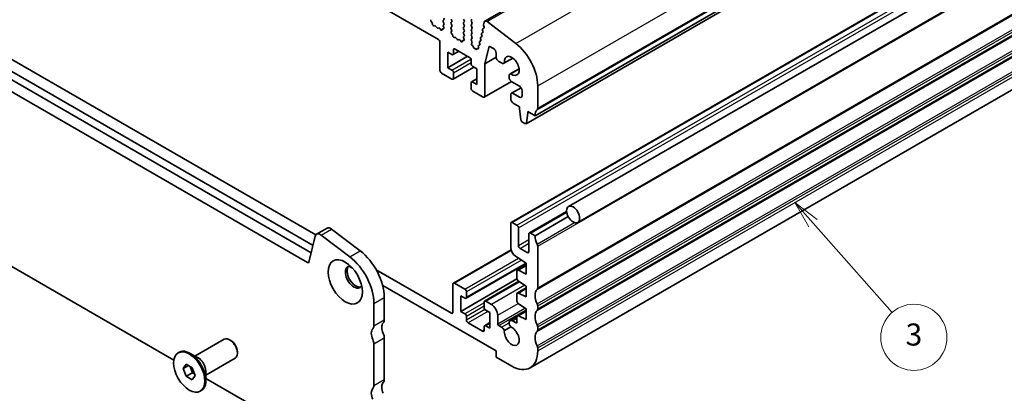
# Model space of a CAD drawing. Units: millimetres. Extents: x 22 to 3581, y 12 to 574.
# Drawn here: x 407 to 541, y 136 to 187 of the extents above; entities that cross this region are included whole.
import ezdxf

# ---------------------------------------------------------------- set-up
doc = ezdxf.new("R2010")
doc.units = ezdxf.units.MM
doc.header["$LTSCALE"] = 1.5
for name, color, linetype, lineweight in [('Symbol (TK)', 100, 'Continuous', 18), ('Visible (ISO)', 7, 'Continuous', 35), ('Visible Narrow (ISO)', 7, 'Continuous', 25)]:
    doc.layers.add(name, color=color, linetype=linetype, lineweight=lineweight)
doc.styles.add('Note Text (TK2)', font='MS PGothic.ttf')

# ---------------------------------------------------------------- blocks, each defined once
blk = doc.blocks.new('バルーン4')
at = {"layer": 'Symbol (TK)', "color": 100}
for p, q in [((343.26, 106.024), (341.605, 107.898)), ((343.635, 106.355), (341.605, 107.898)), ((341.605, 107.898), (342.885, 105.693)), ((343.26, 106.024), (350.414, 97.927))]:
    blk.add_line(p, q, dxfattribs=at)
at = {"layer": 'Symbol (TK)'}
blk.add_circle((352.396, 95.683), 3, dxfattribs=at)
at = {"layer": 'Symbol (TK)', "color": 7, "insert": (352.396, 95.677), "char_height": 2, "attachment_point": 5, "style": 'Note Text (TK2)'}
blk.add_mtext('3', dxfattribs=at)

msp = doc.modelspace()

# ---------------------------------------------------------------- linework, layer by layer
at = {"layer": 'Visible (ISO)'}
for p, q in [((391.9649, 225.6022), (463.9484, 184.0425)), ((470.2728, 186.5221), (536.0338, 224.4892)), ((477.1005, 173.673), (542.8615, 211.6401)), ((475.8658, 172.5797), (541.6267, 210.5468)), ((446.1382, 153.7045), (364.5202, 200.8267)), ((365.9344, 201.6432), (446.6565, 155.0383)), ((548.1055, 199.6995), (481.6374, 161.3242)), ((473.8393, 159.1542), (539.6002, 197.1213)), ((549.3555, 197.5345), (482.8874, 159.1591)), ((446.9034, 156.0389), (384.116, 192.2892)), ((390.1971, 190.4112), (447.2815, 157.4535)), ((462.9457, 186.714), (462.9773, 186.7321)), ((463.0366, 186.3808), (463.0153, 186.3985)), ((464.6979, 186.7206), (464.613, 186.639)), ((464.613, 186.443), (464.6979, 186.2634)), ((464.6979, 186.0674), (464.6232, 185.9956)), ((465.7585, 186.6308), (465.6737, 186.8105)), ((465.6737, 186.3532), (465.7585, 186.4349)), ((465.7585, 185.9776), (465.6737, 186.1573)), ((467.3708, 186.8105), (467.4556, 186.6308)), ((467.4556, 186.4349), (467.3708, 186.3532)), ((467.3708, 186.1573), (467.4556, 185.9776)), ((468.4314, 186.7206), (468.5163, 186.8023)), ((468.5163, 186.3451), (468.4314, 186.5247)), ((468.4314, 186.0674), (468.5163, 186.1491)), ((470.1835, 186.3913), (470.0965, 186.0387)), ((474.4716, 183.4936), (470.5659, 186.4628)), ((463.4376, 185.9194), (463.385, 185.894)), ((463.7221, 185.6755), (463.6181, 185.8256)), ((463.9957, 185.6076), (463.8918, 185.5775)), ((464.2288, 185.4068), (464.1763, 185.4929)), ((464.5985, 185.4844), (464.5772, 185.4913)), ((464.6366, 185.7741), (464.6682, 185.7195)), ((465.6737, 185.7), (465.7585, 185.7817)), ((465.7484, 185.3459), (465.6737, 185.5041)), ((465.7034, 185.1218), (465.735, 185.1399)), ((465.7943, 184.7886), (465.773, 184.8063)), ((467.4556, 185.7817), (467.3708, 185.7)), ((467.3708, 185.5041), (467.4556, 185.3244)), ((467.4556, 185.1285), (467.3708, 185.0468)), ((467.3708, 184.8509), (467.4556, 184.6712)), ((468.5163, 185.6919), (468.4314, 185.8715)), ((468.4314, 185.4143), (468.5163, 185.4959)), ((468.5163, 185.0387), (468.4314, 185.2183)), ((468.4314, 184.7611), (468.5163, 184.8427)), ((469.8158, 184.736), (469.8664, 184.5954)), ((469.981, 184.9899), (469.8422, 184.9133)), ((469.9569, 185.3078), (470.0074, 185.1671)), ((470.1301, 185.5661), (469.9833, 185.485)), ((470.1022, 185.9359), (470.1627, 185.724)), ((464.1605, 183.6751), (464.1605, 179.8376)), ((466.1953, 184.3272), (466.1428, 184.3018)), ((466.4798, 184.0834), (466.3758, 184.2334)), ((466.7535, 184.0154), (466.6495, 183.9854)), ((466.9866, 183.8146), (466.934, 183.9007)), ((467.3563, 183.8922), (467.335, 183.8992)), ((467.4556, 184.4753), (467.3809, 184.4034)), ((467.3943, 184.1819), (467.4259, 184.1273)), ((468.5163, 184.3855), (468.4314, 184.5651)), ((468.4314, 184.1079), (468.5163, 184.1895)), ((468.5163, 183.7323), (468.4314, 183.9119)), ((468.486, 183.5147), (468.5163, 183.5363)), ((469.5337, 183.5925), (469.5843, 183.4518)), ((469.6989, 183.8464), (469.5601, 183.7697)), ((469.6748, 184.1642), (469.7253, 184.0236)), ((469.84, 184.4181), (469.7012, 184.3415)), ((465.2211, 180.205), (465.2211, 182.3279)), ((465.2211, 182.3279), (465.7868, 182.0013)), ((465.9368, 181.9864), (466.7232, 182.4405)), ((465.999, 182.1238), (465.999, 182.6137)), ((466.2111, 182.7361), (468.191, 181.593)), ((468.6289, 183.1547), (468.5648, 183.2089)), ((468.7105, 182.9775), (468.7106, 182.9801)), ((468.9335, 182.8382), (468.8454, 182.8142)), ((469.0235, 182.709), (468.9335, 182.8382)), ((469.1586, 182.7198), (469.1588, 182.7154)), ((469.3215, 182.7752), (469.2393, 182.7994)), ((469.3927, 183.0207), (469.4165, 182.9468)), ((469.5579, 183.2746), (469.4191, 183.198)), ((470.2416, 180.7155), (470.841, 183.1453)), ((470.841, 183.1453), (471.442, 182.7983)), ((471.7956, 182.186), (471.7956, 181.6757)), ((465.2211, 180.205), (467.9082, 181.7563)), ((468.4031, 181.2256), (468.4031, 180.7357)), ((470.2416, 180.7155), (471.7993, 181.6148)), ((470.2416, 176.3266), (470.2416, 180.7155)), ((472.1491, 181.0633), (472.535, 180.8405)), ((472.86, 180.8083), (474.0744, 181.5095)), ((474.0618, 181.519), (472.9212, 180.8605)), ((464.3726, 179.4702), (465.7868, 178.6537)), ((465.7868, 179.8784), (465.2211, 180.205)), ((465.9368, 178.6388), (468.7738, 180.2767)), ((465.999, 178.7761), (465.999, 179.511)), ((468.6153, 180.3683), (469.1809, 180.0417)), ((469.1809, 180.0417), (469.1809, 177.9188)), ((473.6996, 179.354), (474.9141, 180.0552)), ((473.7754, 179.3809), (474.916, 180.0394)), ((468.4031, 178.1229), (468.4031, 177.3881)), ((468.4653, 178.2603), (469.1809, 178.6735)), ((469.1809, 177.9188), (468.6153, 178.2454)), ((470.1795, 176.1893), (473.8686, 178.3192)), ((473.565, 179.0565), (473.565, 178.8986)), ((473.9186, 178.2862), (474.9792, 177.6739)), ((468.6153, 177.0207), (470.0295, 176.2042)), ((473.8807, 176.7188), (475.1885, 177.4739)), ((475.3328, 177.0615), (475.3328, 176.4083)), ((476.4186, 139.3775), (542.1795, 177.3446)), ((477.4541, 174.6937), (477.4541, 177.7394)), ((473.7771, 176.4899), (473.7771, 176)), ((474.9792, 176.2042), (474.1307, 176.6941)), ((474.1307, 175.3877), (474.9792, 174.8978)), ((474.9792, 174.8978), (474.9792, 174.6528)), ((474.9792, 174.6528), (475.1643, 173.1216)), ((476.1106, 173.9996), (476.1106, 174.2446)), ((476.1106, 174.2446), (477.1005, 173.673)), ((371.0345, 173.3056), (427.9863, 140.4245)), ((475.374, 172.7919), (475.7158, 172.5946)), ((475.9256, 172.6821), (476.1106, 173.9996)), ((476.3141, 157.7254), (481.3826, 160.6517)), ((477.1005, 157.3431), (481.6031, 159.9426)), ((447.3954, 157.5612), (448.8096, 158.3777)), ((449.408, 158.2567), (453.3137, 155.2875)), ((473.7771, 155.7388), (473.7771, 159.0169)), ((473.9893, 159.1394), (474.6257, 158.772)), ((474.8378, 158.4045), (474.8378, 155.9959)), ((447.213, 157.2943), (446.344, 153.7714)), ((451.8995, 154.471), (447.9938, 157.4402)), ((476.252, 155.1794), (476.252, 157.588)), ((476.4641, 157.7105), (477.1005, 157.3431)), ((473.8214, 155.4289), (465.9904, 150.9076)), ((475.0499, 155.6285), (476.0399, 155.0569)), ((477.4541, 155.9142), (477.4541, 150.2396)), ((475.8631, 153.6076), (474.4362, 154.5437)), ((452.2633, 152.9443), (451.7871, 153.2193)), ((455.5036, 152.7065), (465.7161, 146.8103)), ((475.8631, 153.547), (467.7046, 148.8367)), ((474.6878, 152.6614), (475.8631, 153.3399)), ((474.823, 152.6545), (475.8631, 152.1379)), ((475.8631, 152.1379), (475.8631, 153.6076)), ((474.6347, 151.4695), (466.9889, 147.0552)), ((474.6257, 151.5455), (474.6257, 152.524)), ((471.7972, 141.6664), (456.3754, 150.5702)), ((465.9283, 146.9328), (465.9283, 150.7703)), ((466.1404, 150.8928), (467.5546, 150.0763)), ((474.8871, 151.1452), (470.233, 148.4581)), ((474.6878, 149.5587), (475.8631, 150.2372)), ((475.8631, 150.5049), (474.8234, 151.187)), ((475.8631, 149.0352), (475.8631, 150.5049)), ((456.5944, 148.9579), (456.5944, 145.9121)), ((466.9889, 147.0552), (466.9889, 149.1781)), ((466.9889, 149.1781), (467.5546, 148.8515)), ((467.7667, 148.974), (467.7667, 149.7089)), ((474.6257, 148.445), (474.6257, 149.4213)), ((474.823, 149.5518), (475.8631, 149.0352)), ((455.1802, 145.0956), (455.1802, 148.1414)), ((470.1709, 148.3208), (470.1709, 147.586)), ((470.383, 148.4433), (471.1608, 147.9942)), ((475.8631, 147.4023), (474.823, 148.0867)), ((475.8631, 145.9326), (475.8631, 147.4023)), ((477.4541, 147.7901), (477.4541, 147.3818)), ((467.5546, 146.7286), (466.9889, 147.0552)), ((467.7667, 145.8713), (467.7667, 146.3612)), ((470.383, 147.2185), (470.9487, 146.8919)), ((470.9487, 146.8919), (470.9487, 144.7691)), ((472.0094, 146.5245), (472.0094, 145.3831)), ((473.6981, 145.81), (474.6271, 146.3463)), ((474.6257, 145.4299), (474.6257, 146.3187)), ((474.6878, 146.456), (475.8631, 147.1346)), ((474.823, 146.4491), (475.8631, 145.9326)), ((469.9588, 144.3608), (467.9789, 145.5039)), ((470.1709, 144.9732), (470.1709, 144.4833)), ((470.9487, 145.5237), (470.233, 145.1105)), ((470.9487, 144.7691), (470.383, 145.0956)), ((472.1508, 145.1382), (472.533, 144.9175)), ((472.921, 144.4474), (473.7767, 144.9414)), ((474.0231, 145.7778), (474.6257, 145.4299)), ((477.4541, 144.9324), (477.4541, 144.5241)), ((430.8407, 140.981), (434.808, 143.2716)), ((456.5944, 143.4627), (456.5944, 137.788)), ((435.7348, 143.0952), (435.558, 143.1973)), ((455.1802, 136.9715), (455.1802, 142.6462)), ((477.4541, 142.0746), (477.4541, 141.6664)), ((428.5779, 141.4067), (428.7194, 141.4884)), ((431.2593, 140.7394), (430.2194, 141.3398)), ((432.3407, 138.383), (436.308, 140.6735)), ((436.6187, 141.5643), (436.6187, 141.3602)), ((471.7972, 140.8499), (471.7972, 141.6664)), ((473.9186, 139.6251), (471.7972, 140.8499)), ((429.2614, 139.28), (429.6697, 139.8608)), ((429.2614, 139.28), (429.9686, 139.6883)), ((429.6697, 138.2278), (429.2614, 139.28)), ((429.6697, 139.8608), (430.4862, 139.3894)), ((430.1916, 139.5595), (430.5182, 138.7177)), ((430.4862, 139.3894), (430.8944, 138.3372)), ((429.6697, 138.2278), (430.5182, 138.7177)), ((430.4862, 137.7564), (429.6697, 138.2278)), ((430.8944, 138.3372), (430.4862, 137.7564)), ((430.5182, 138.7177), (430.8128, 138.5477)), ((432.3407, 138.8664), (432.3407, 137.6655)), ((432.3407, 137.9105), (439.6239, 133.7055)), ((431.5779, 136.2105), (431.7194, 136.2922))]:
    msp.add_line(p, q, dxfattribs=at)
for centre, major_axis, start_param, end_param in [((463.0454, 186.5406), (-0.1, 0.1732), 6.28062986, 8.42489599), ((463.0065, 186.2386), (-0.1, 0.1732), 3.90888896, 5.28330334), ((463.2893, 186.0694), (0.1, -0.1732), 3.90888896, 6.24119493), ((464.7262, 186.4757), (-0.1, 0.1732), 0.14189705, 1.42889927), ((464.5848, 186.8839), (0.1, -0.1732), 0.14189705, 1.42889927), ((464.5848, 186.2307), (0.1, -0.1732), 0.14189705, 1.42889927), ((465.7868, 186.1899), (-0.1, 0.1732), 0.14189705, 1.42889927), ((465.6454, 186.5982), (0.1, -0.1732), 0.14189705, 1.42889927), ((467.4839, 186.1899), (-0.1, 0.1732), 0.14189705, 1.42889927), ((467.3425, 186.5982), (0.1, -0.1732), 0.14189705, 1.42889927), ((468.5446, 186.5573), (-0.1, 0.1732), 0.14189705, 1.42889927), ((468.5446, 185.9041), (-0.1, 0.1732), 0.14189705, 1.42889927), ((468.4031, 186.3124), (0.1, -0.1732), 0.14189705, 1.42889927), ((470.5128, 186.1064), (-0.24, 0.4157), 5.34070751, 6.82423738), ((463.5333, 185.7439), (-0.1, 0.1732), 4.85428603, 6.24119493), ((463.8069, 185.7572), (0.1, -0.1732), 4.85428603, 6.14128825), ((464.0806, 185.4279), (-0.1, 0.1732), 4.75437936, 6.14128825), ((464.3245, 185.4718), (0.1, -0.1732), 4.75437936, 7.08668533), ((464.6073, 185.3144), (-0.1, 0.1732), 5.71227095, 7.08668533), ((464.7363, 185.8323), (-0.1, 0.1732), 0.14189705, 1.57335177), ((464.5684, 185.6613), (0.1, -0.1732), 5.71227095, 7.85653708), ((465.7868, 185.5367), (-0.1, 0.1732), 0.14189705, 1.42889927), ((465.8031, 184.9485), (-0.1, 0.1732), 6.28062986, 8.42489599), ((465.6353, 185.3132), (0.1, -0.1732), 6.28062986, 7.71208458), ((465.6454, 185.945), (0.1, -0.1732), 0.14189705, 1.42889927), ((465.7642, 184.6465), (-0.1, 0.1732), 3.90888896, 5.28330334), ((467.4839, 185.5367), (-0.1, 0.1732), 0.14189705, 1.42889927), ((467.4839, 184.8835), (-0.1, 0.1732), 0.14189705, 1.42889927), ((467.3425, 185.945), (0.1, -0.1732), 0.14189705, 1.42889927), ((467.3425, 185.2918), (0.1, -0.1732), 0.14189705, 1.42889927), ((468.5446, 185.251), (-0.1, 0.1732), 0.14189705, 1.42889927), ((468.5446, 184.5978), (-0.1, 0.1732), 0.14189705, 1.42889927), ((468.4031, 185.6592), (0.1, -0.1732), 0.14189705, 1.42889927), ((468.4031, 185.006), (0.1, -0.1732), 0.14189705, 1.42889927), ((469.9411, 184.7394), (-0.1, 0.1732), 6.27216446, 7.55095762), ((470.0822, 185.3112), (-0.1, 0.1732), 6.27216446, 7.55095762), ((469.8821, 185.1637), (0.1, -0.1732), 6.27216446, 7.55095762), ((470.2337, 185.92), (0.1, -0.1732), 3.68264472, 4.30301118), ((470.0312, 185.7399), (0.1, -0.1732), 6.27216446, 7.44460384), ((463.9484, 183.7976), (0.15, -0.2598), 0.78539816, 2.35619449), ((466.047, 184.4773), (0.1, -0.1732), 3.90888896, 6.24119493), ((466.291, 184.1518), (-0.1, 0.1732), 4.85428603, 6.24119493), ((466.5647, 184.165), (0.1, -0.1732), 4.85428603, 6.14128825), ((466.8383, 183.8358), (-0.1, 0.1732), 4.75437936, 6.14128825), ((467.0823, 183.8796), (0.1, -0.1732), 4.75437936, 7.08668533), ((467.3651, 183.7222), (-0.1, 0.1732), 5.71227095, 7.08668533), ((467.494, 184.2401), (-0.1, 0.1732), 0.14189705, 1.57335177), ((467.3262, 184.0692), (0.1, -0.1732), 5.71227095, 7.85653708), ((467.3425, 184.6386), (0.1, -0.1732), 0.14189705, 1.42889927), ((468.5446, 183.9446), (-0.1, 0.1732), 0.14189705, 1.42889927), ((468.597, 183.3494), (-0.1, 0.1732), 0.1160924, 2.12689903), ((468.4031, 184.3528), (0.1, -0.1732), 0.14189705, 1.42889927), ((468.4031, 183.6996), (0.1, -0.1732), 0.14189705, 1.42889927), ((469.659, 183.5959), (-0.1, 0.1732), 6.27216446, 7.55095762), ((469.459, 183.4484), (0.1, -0.1732), 6.27216446, 7.55095762), ((469.8001, 184.1677), (-0.1, 0.1732), 6.27216446, 7.55095762), ((469.6, 184.0202), (0.1, -0.1732), 6.27216446, 7.55095762), ((469.7411, 184.592), (0.1, -0.1732), 6.27216446, 7.55095762), ((473.9186, 179.7807), (-2.5, 4.3301), 3.92699082, 5.34070751), ((465.7868, 182.2462), (0.15, -0.2598), 5.49778714, 7.06858347), ((466.2111, 182.4912), (-0.15, 0.2598), 5.49778714, 7.06858347), ((468.6048, 183.0493), (-0.075, 0.1299), 3.86085111, 5.26849168), ((468.7951, 182.9221), (0.06, -0.1039), 3.86085111, 6.13248565), ((469.0741, 182.7585), (0.06, -0.1039), 4.85914952, 7.12790341), ((469.2645, 182.6659), (-0.075, 0.1299), 5.7376296, 7.12790341), ((469.2879, 182.9532), (0.1, -0.1732), 5.7376296, 7.49710567), ((469.518, 183.0241), (-0.1, 0.1732), 6.27216446, 7.55095762), ((471.442, 182.3901), (0.25, -0.433), 0.78539816, 2.35619449), ((468.191, 181.3481), (0.15, -0.2598), 0.78539816, 2.35619449), ((468.6153, 180.6133), (0.15, -0.2598), 3.92699082, 5.49778714), ((472.1491, 181.4715), (0.25, -0.433), 3.92699082, 5.49778714), ((472.535, 181.3712), (0.325, -0.5629), 5.49778714, 6.49540327), ((473.9186, 180.45), (-0.7125, 1.2341), 2.213607, 7.21117097), ((464.3726, 179.7151), (0.15, -0.2598), 3.92699082, 5.49778714), ((465.7868, 179.6335), (-0.15, 0.2598), 3.92699082, 5.49778714), ((474.0246, 178.7911), (-0.325, 0.5629), 6.07096734, 7.06858347), ((465.7868, 178.8986), (0.15, -0.2598), 5.49778714, 7.06858347), ((468.6153, 178.0005), (-0.15, 0.2598), 5.49778714, 7.06858347), ((473.9186, 178.6945), (0.25, -0.433), 3.92699082, 5.49778714), ((468.6153, 177.2656), (0.15, -0.2598), 3.92699082, 5.49778714), ((474.1307, 176.2858), (-0.25, 0.433), 5.49778714, 7.06858347), ((474.9792, 177.2656), (0.25, -0.433), 0.78539816, 2.35619449), ((470.0295, 176.4491), (0.15, -0.2598), 5.49778714, 7.06858347), ((474.1307, 175.7959), (0.25, -0.433), 3.92699082, 5.49778714), ((474.9792, 176.6124), (0.25, -0.433), 5.49778714, 7.06858347), ((478.5148, 172.8565), (-1, 1.7321), 0.14189705, 0.78539816), ((477.1005, 174.8978), (0.25, -0.433), 0.14189705, 0.78539816), ((475.374, 173.0368), (0.15, -0.2598), 4.07588076, 5.49778714), ((475.7158, 172.8395), (0.15, -0.2598), 5.49778714, 6.91969352), ((449.2996, 157.529), (-0.49, 0.8487), 5.34070751, 6.28318531), ((473.9893, 158.8944), (-0.15, 0.2598), 5.49778714, 7.06858347), ((474.6257, 158.527), (0.15, -0.2598), 0.78539816, 2.35619449), ((447.8854, 156.7125), (-0.49, 0.8487), 5.34070751, 6.82423738), ((476.4641, 157.4656), (-0.15, 0.2598), 5.49778714, 7.06858347), ((478.5148, 156.5266), (1, -1.7321), 3.92699082, 4.57049193), ((452.7054, 151.2033), (2.75, -4.7631), 0.78539816, 2.19911486), ((474.4842, 155.3305), (-0.5, 0.866), 0.78539816, 2.28818549), ((475.0499, 155.8734), (0.15, -0.2598), 3.92699082, 5.49778714), ((477.1005, 156.1184), (0.25, -0.433), 0.78539816, 1.42889927), ((451.2911, 150.3868), (-2.75, 4.7631), 3.92699082, 5.34070751), ((476.0399, 155.3019), (0.15, -0.2598), 5.49778714, 7.06858347), ((446.1382, 153.9495), (0.15, -0.2598), 5.49778714, 6.82423738), ((452.4579, 151.7297), (-0.825, 1.4289), 5.92181818, 9.78614508), ((452.7054, 151.8726), (-0.825, 1.4289), 0.15056053, 2.99103212), ((474.8378, 152.4016), (-0.15, 0.2598), 5.56760031, 7.06858347), ((474.8378, 151.4231), (-0.15, 0.2598), 0.78539816, 2.28818549), ((466.1404, 150.6478), (-0.15, 0.2598), 5.49778714, 7.06858347), ((467.5546, 149.8313), (-0.15, 0.2598), 3.92699082, 5.49778714), ((478.5148, 148.4025), (-1, 1.7321), 0.14189705, 1.42889927), ((477.1005, 150.4437), (0.25, -0.433), 0.14189705, 0.78539816), ((467.5546, 149.0965), (0.15, -0.2598), 5.49778714, 7.06858347), ((474.8378, 149.2989), (-0.15, 0.2598), 5.56760031, 7.06858347), ((470.383, 148.1983), (-0.15, 0.2598), 5.49778714, 7.06858347), ((470.383, 147.4635), (0.15, -0.2598), 3.92699082, 5.49778714), ((471.1608, 147.0144), (0.6, -1.0392), 0.78539816, 2.35619449), ((474.8378, 148.3225), (-0.15, 0.2598), 0.78539816, 2.28638132), ((477.1005, 147.9942), (0.25, -0.433), 0.78539816, 1.42889927), ((477.1005, 147.586), (0.25, -0.433), 0.14189705, 0.78539816), ((455.8873, 146.3204), (0.5, -0.866), 0.14189705, 0.78539816), ((465.7161, 147.0552), (0.15, -0.2598), 5.49778714, 7.06858347), ((467.5546, 146.4837), (-0.15, 0.2598), 3.92699082, 5.49778714), ((474.8378, 146.1962), (-0.15, 0.2598), 5.56760031, 7.06858347), ((478.5148, 145.5447), (-1, 1.7321), 0.14189705, 1.42889927), ((455.8873, 143.4627), (-0.75, 1.299), 0.14189705, 1.42889927), ((454.4731, 145.5039), (0.5, -0.866), 0.14189705, 0.78539816), ((457.3016, 144.2792), (-0.75, 1.299), 0.14189705, 1.42889927), ((467.9789, 145.7488), (-0.15, 0.2598), 0.78539816, 2.35619449), ((470.383, 144.8507), (-0.15, 0.2598), 5.49778714, 7.06858347), ((472.1508, 145.3015), (0.1, -0.1732), 3.92699082, 5.49778714), ((472.533, 144.3868), (0.325, -0.5629), 1.35141914, 2.35619449), ((473.9186, 143.7076), (0.7125, -1.2341), 3.78569471, 8.78067591), ((474.0231, 145.2471), (-0.325, 0.5629), 5.49778714, 8.07335883), ((477.1005, 145.1365), (0.25, -0.433), 0.78539816, 1.42889927), ((435.558, 141.9726), (-0.75, 1.299), 3.14159265, 6.28318531), ((455.8873, 143.8709), (0.5, -0.866), 0.78539816, 1.42889927), ((469.9588, 144.6058), (0.15, -0.2598), 5.49778714, 7.06858347), ((478.5148, 142.687), (-1, 1.7321), 0.14189705, 1.42889927), ((477.1005, 144.7282), (0.25, -0.433), 0.14189705, 0.78539816), ((430.2194, 138.8903), (-1.5, 2.5981), 3.14159265, 6.28318531), ((435.7348, 142.0746), (-0.625, 1.0825), 3.92699082, 5.49778714), ((454.4731, 143.0544), (-0.5, 0.866), 3.92699082, 4.57049193), ((477.1005, 142.2787), (0.25, -0.433), 0.78539816, 1.42889927), ((473.9186, 143.7076), (2.5, -4.3301), 5.49778714, 7.06858347), ((455.8873, 135.3385), (-0.75, 1.299), 0.14189705, 1.42889927), ((454.4731, 137.3798), (0.5, -0.866), 0.14189705, 0.78539816), ((457.3016, 136.155), (-0.75, 1.299), 0.14189705, 1.42889927), ((455.8873, 138.1963), (0.5, -0.866), 0.14189705, 0.78539816)]:
    msp.add_ellipse(centre, major_axis=major_axis, ratio=0.57735027, start_param=start_param, end_param=end_param, dxfattribs=at)
for centre, major_axis in [((482.2624, 160.2417), (-0.625, 1.0825)), ((451.2911, 151.0561), (1.65, -2.8579)), ((430.0779, 138.8086), (-1.5, 2.5981))]:
    msp.add_ellipse(centre, major_axis=major_axis, ratio=0.57735027, dxfattribs=at)
at = {"layer": 'Visible Narrow (ISO)'}
for p, q in [((470.5659, 186.4628), (536.3269, 224.4299)), ((474.4716, 183.4936), (540.2326, 221.4607)), ((477.4541, 177.7394), (543.215, 215.7065)), ((477.3834, 174.4895), (543.1443, 212.4566)), ((477.4541, 174.6937), (543.215, 212.6607)), ((473.9893, 159.1394), (539.7502, 197.1065)), ((474.6257, 158.772), (540.3866, 196.7391)), ((474.8378, 158.4045), (540.5987, 196.3716)), ((477.4541, 155.9142), (543.215, 193.8813)), ((477.3834, 150.0355), (543.1443, 188.0025)), ((477.4541, 150.2396), (543.215, 188.2067)), ((477.3834, 148.0759), (543.1443, 186.043)), ((477.3834, 147.1777), (543.1443, 185.1448)), ((477.4541, 147.7901), (543.215, 185.7572)), ((477.4541, 147.3818), (543.215, 185.3489)), ((477.3834, 145.2181), (543.1443, 183.1852)), ((477.3834, 144.32), (543.1443, 182.2871)), ((477.4541, 144.9324), (543.215, 182.8994)), ((477.4541, 144.5241), (543.215, 182.4912)), ((465.7868, 179.8784), (468.3721, 181.371)), ((465.999, 179.511), (468.4031, 180.899)), ((477.3834, 142.3604), (543.1443, 180.3275)), ((477.4541, 142.0746), (543.215, 180.0417)), ((477.4541, 141.6664), (543.215, 179.6335)), ((476.4641, 157.7105), (481.3935, 160.5565)), ((447.9938, 157.4402), (449.408, 158.2567)), ((477.3834, 156.2), (482.462, 159.1322)), ((474.8378, 155.9959), (476.252, 156.8124)), ((451.8995, 154.471), (453.3137, 155.2875)), ((466.1404, 150.8928), (473.8477, 155.3426)), ((475.0499, 155.6285), (476.252, 156.3225)), ((467.5546, 150.0763), (474.837, 154.2808)), ((475.2342, 154.0202), (467.7667, 149.7089)), ((476.0399, 155.0569), (476.252, 155.1794)), ((446.1382, 153.7045), (446.359, 153.832)), ((475.83, 153.6293), (467.7667, 148.974)), ((474.823, 152.6545), (475.8631, 153.255)), ((470.383, 148.4433), (474.9694, 151.0912)), ((475.6976, 150.6135), (471.1608, 147.9942)), ((474.823, 149.5518), (475.8631, 150.1523)), ((455.1802, 148.1414), (456.5944, 148.9579)), ((470.1709, 148.2392), (467.5546, 146.7286)), ((470.1709, 147.7493), (467.7667, 146.3612)), ((470.2726, 147.3181), (467.7667, 145.8713)), ((472.0094, 146.5245), (474.7774, 148.1226)), ((472.0094, 145.3831), (475.6965, 147.5119)), ((472.1508, 145.1382), (475.8631, 147.2815)), ((455.1802, 145.0956), (456.5944, 145.9121)), ((465.7161, 146.8103), (465.9283, 146.9328)), ((470.6659, 147.0552), (467.9789, 145.5039)), ((474.0231, 145.7778), (474.6257, 146.1257)), ((474.823, 146.4491), (475.8631, 147.0496)), ((470.9487, 145.4222), (470.383, 145.0956)), ((472.533, 144.9175), (473.5635, 145.5125)), ((455.1802, 142.6462), (456.5944, 143.4627)), ((470.1709, 144.4833), (469.9588, 144.3608)), ((455.1802, 136.9715), (456.5944, 137.788))]:
    msp.add_line(p, q, dxfattribs=at)
for centre, major_axis, start_param, end_param in [((431.3093, 139.5196), (-0.75, 1.299), 3.69143924, 5.73333872), ((431.2593, 139.4907), (0.7646, -1.3244), 0.78539816, 2.35619449)]:
    msp.add_ellipse(centre, major_axis=major_axis, ratio=0.57735027, start_param=start_param, end_param=end_param, dxfattribs=at)

# ---------------------------------------------------------------- block references
at = {"layer": 'Symbol (TK)', "xscale": 1.5, "yscale": 1.5, "zscale": 1.5}
msp.add_blockref('バルーン4', (0, 0), dxfattribs=at)

doc.saveas('drawing.dxf')
